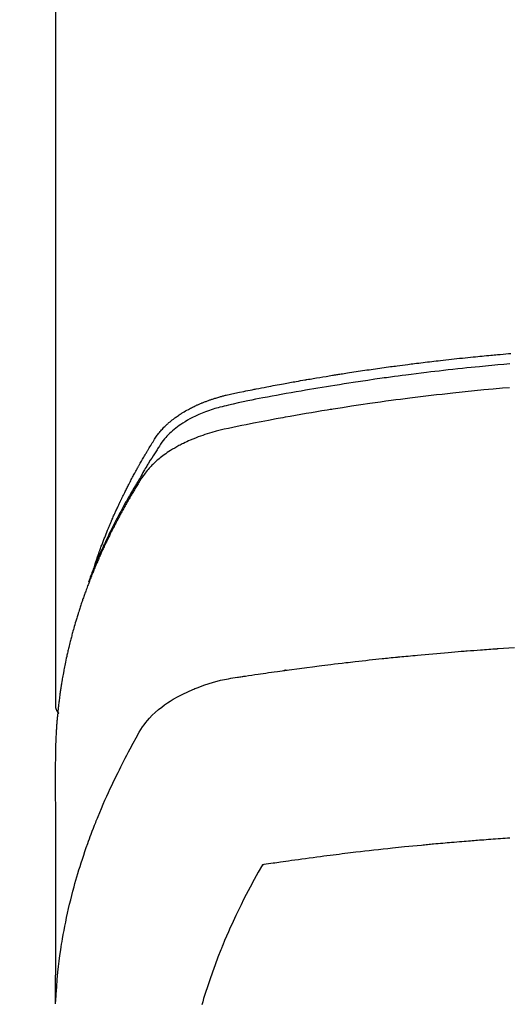
# Model space of a CAD drawing. Extents: x 0 to 26473, y -25 to 8845.
# Drawn here: x 16920 to 16937, y 7026 to 7060 of the extents above; entities that cross this region are included whole.
import ezdxf

# ---------------------------------------------------------------- set-up
doc = ezdxf.new("R2010")
doc.units = 0
doc.header["$LTSCALE"] = 50
doc.header["$MEASUREMENT"] = 0
doc.layers.get('0').update_dxf_attribs({"linetype": 'CONTINUOUS'})
doc.layers.add('150-機器', color=8, linetype='CONTINUOUS')
doc.layers.add('160-文字', color=254, linetype='CONTINUOUS')
doc.styles.add('KH001', font='txt')
doc.dimstyles.new('KH1xx030', dxfattribs={"dimscale": 30, "dimtxt": 2, "dimasz": 0.6, "dimexe": 0.3, "dimexo": 1.2, "dimgap": 0.5, "dimtad": 3, "dimdec": 1, "dimdsep": 46, "dimlunit": 6, "dimtxsty": 'KH001', "dimblk": 'DOT', "dimcen": 1, "dimdle": 1, "dimclrd": 256, "dimclre": 256, "dimclrt": 256, "dimadec": 0, "dimazin": 0, "dimtfac": 1, "dimtdec": 1, "dimtix": 1, "dimtmove": 2, "dimatfit": 3, "dimldrblk": 'CLOSEDBLANK', "dimfxl": 1, "dimtolj": 1, "dimtzin": 0, "dimlwd": -1, "dimlwe": -1, "dimarcsym": 0})

# ---------------------------------------------------------------- blocks, each defined once
blk = doc.blocks.new('F402_H')
at = {"layer": '150-機器', "color": 13, "linetype": 'Continuous'}
blk.add_line((-22.939, -188.142), (-22.939, -261.807), dxfattribs=at)
for points in [[(-21.583, -256.961), (-21.563, -256.897), (-21.543, -256.832), (-21.522, -256.768), (-21.501, -256.704), (-21.483, -256.65), (-21.464, -256.596), (-21.445, -256.543), (-21.426, -256.489), (-21.417, -256.467), (-21.409, -256.445), (-21.401, -256.423), (-21.393, -256.401), (-21.38, -256.365), (-21.367, -256.329), (-21.354, -256.294), (-21.341, -256.258), (-21.329, -256.227), (-21.317, -256.196), (-21.306, -256.165), (-21.294, -256.133), (-21.28, -256.098), (-21.266, -256.062), (-21.252, -256.026), (-21.238, -255.991), (-21.214, -255.929), (-21.189, -255.866), (-21.164, -255.804), (-21.139, -255.742), (-21.128, -255.716), (-21.117, -255.69), (-21.106, -255.663), (-21.095, -255.637), (-21.084, -255.61), (-21.073, -255.583), (-21.062, -255.557), (-21.051, -255.53), (-21.039, -255.503), (-21.028, -255.477), (-21.016, -255.45), (-21.005, -255.423), (-20.997, -255.406), (-20.99, -255.388), (-20.982, -255.37), (-20.975, -255.352), (-20.959, -255.317), (-20.943, -255.282), (-20.928, -255.247), (-20.912, -255.212), (-20.9, -255.185), (-20.888, -255.158), (-20.877, -255.132), (-20.865, -255.105), (-20.849, -255.07), (-20.833, -255.035), (-20.816, -255), (-20.8, -254.965), (-20.788, -254.938), (-20.776, -254.912), (-20.764, -254.885), (-20.751, -254.859), (-20.739, -254.832), (-20.726, -254.806), (-20.714, -254.779), (-20.701, -254.753), (-20.693, -254.735), (-20.685, -254.718), (-20.676, -254.7), (-20.668, -254.682), (-20.659, -254.665), (-20.651, -254.647), (-20.642, -254.63), (-20.634, -254.612), (-20.612, -254.569), (-20.591, -254.525), (-20.569, -254.481), (-20.548, -254.437), (-20.531, -254.402), (-20.513, -254.367), (-20.496, -254.332), (-20.478, -254.297), (-20.46, -254.262), (-20.442, -254.227), (-20.424, -254.192), (-20.406, -254.157), (-20.395, -254.135), (-20.383, -254.113), (-20.372, -254.091), (-20.36, -254.069), (-20.34, -254.03), (-20.319, -253.991), (-20.298, -253.952), (-20.278, -253.913), (-20.259, -253.878), (-20.24, -253.843), (-20.222, -253.809), (-20.203, -253.774), (-20.189, -253.748), (-20.174, -253.722), (-20.16, -253.696), (-20.146, -253.67), (-20.132, -253.644), (-20.117, -253.618), (-20.103, -253.591), (-20.088, -253.565), (-20.078, -253.548), (-20.069, -253.531), (-20.059, -253.514), (-20.049, -253.496), (-20.01, -253.427), (-19.97, -253.357), (-19.931, -253.288), (-19.891, -253.219), (-19.875, -253.193), (-19.86, -253.168), (-19.845, -253.142), (-19.83, -253.116), (-19.815, -253.09), (-19.799, -253.064), (-19.784, -253.039), (-19.769, -253.013), (-19.759, -252.995), (-19.748, -252.978), (-19.738, -252.961), (-19.727, -252.944), (-19.701, -252.901), (-19.675, -252.858), (-19.648, -252.815), (-19.622, -252.772), (-19.596, -252.729), (-19.569, -252.686), (-19.542, -252.644), (-19.516, -252.601), (-19.494, -252.566), (-19.471, -252.531), (-19.448, -252.497), (-19.425, -252.463), (-19.401, -252.43), (-19.376, -252.398), (-19.351, -252.366), (-19.325, -252.334), (-19.3, -252.305), (-19.274, -252.275), (-19.248, -252.246), (-19.221, -252.218), (-19.193, -252.188), (-19.165, -252.16), (-19.136, -252.131), (-19.107, -252.103), (-19.086, -252.084), (-19.064, -252.064), (-19.043, -252.045), (-19.021, -252.026), (-18.983, -251.994), (-18.945, -251.962), (-18.907, -251.931), (-18.868, -251.901), (-18.841, -251.88), (-18.814, -251.86), (-18.787, -251.84), (-18.76, -251.821), (-18.728, -251.799), (-18.697, -251.778), (-18.666, -251.757), (-18.634, -251.736), (-18.61, -251.721), (-18.587, -251.706), (-18.563, -251.691), (-18.539, -251.676), (-18.493, -251.648), (-18.446, -251.621), (-18.399, -251.594), (-18.352, -251.569), (-18.316, -251.55), (-18.28, -251.531), (-18.244, -251.513), (-18.208, -251.495), (-18.178, -251.48), (-18.147, -251.465), (-18.117, -251.45), (-18.086, -251.436), (-18.066, -251.426), (-18.045, -251.417), (-18.024, -251.408), (-18.003, -251.399), (-17.978, -251.388), (-17.953, -251.377), (-17.929, -251.367), (-17.904, -251.356), (-17.882, -251.347), (-17.861, -251.338), (-17.839, -251.33), (-17.817, -251.321), (-17.791, -251.311), (-17.765, -251.302), (-17.739, -251.292), (-17.713, -251.282), (-17.687, -251.272), (-17.661, -251.263), (-17.634, -251.253), (-17.608, -251.243), (-17.585, -251.235), (-17.562, -251.228), (-17.539, -251.22), (-17.516, -251.212), (-17.489, -251.204), (-17.462, -251.195), (-17.435, -251.186), (-17.408, -251.178), (-17.373, -251.167), (-17.338, -251.156), (-17.303, -251.146), (-17.268, -251.136), (-17.24, -251.128), (-17.212, -251.12), (-17.185, -251.113), (-17.157, -251.106), (-17.129, -251.098), (-17.101, -251.091), (-17.073, -251.084), (-17.045, -251.077), (-16.895, -251.041), (-16.744, -251.009), (-16.592, -250.978), (-16.441, -250.948), (-16.369, -250.934), (-16.297, -250.919), (-16.225, -250.905), (-16.153, -250.89), (-16.116, -250.883), (-16.08, -250.876), (-16.044, -250.869), (-16.008, -250.861), (-15.918, -250.844), (-15.827, -250.826), (-15.737, -250.809), (-15.647, -250.792), (-15.574, -250.778), (-15.502, -250.764), (-15.429, -250.75), (-15.357, -250.737), (-15.284, -250.723), (-15.211, -250.71), (-15.138, -250.696), (-15.065, -250.683), (-15.011, -250.673), (-14.956, -250.663), (-14.902, -250.653), (-14.847, -250.643), (-14.792, -250.633), (-14.738, -250.623), (-14.683, -250.614), (-14.629, -250.604), (-14.555, -250.591), (-14.482, -250.578), (-14.409, -250.565), (-14.335, -250.552), (-14.317, -250.549), (-14.299, -250.546), (-14.281, -250.542), (-14.263, -250.539), (-14.207, -250.53), (-14.152, -250.521), (-14.097, -250.511), (-14.042, -250.502), (-13.932, -250.484), (-13.822, -250.465), (-13.712, -250.447), (-13.601, -250.429), (-13.546, -250.42), (-13.491, -250.411), (-13.436, -250.402), (-13.381, -250.393), (-13.344, -250.387), (-13.307, -250.381), (-13.27, -250.375), (-13.233, -250.369), (-13.196, -250.363), (-13.159, -250.357), (-13.123, -250.351), (-13.086, -250.346), (-13.03, -250.337), (-12.974, -250.328), (-12.919, -250.32), (-12.863, -250.311), (-12.789, -250.299), (-12.715, -250.288), (-12.641, -250.277), (-12.567, -250.266), (-12.493, -250.255), (-12.418, -250.243), (-12.344, -250.232), (-12.27, -250.221), (-12.196, -250.21), (-12.121, -250.199), (-12.047, -250.189), (-11.973, -250.178), (-11.898, -250.168), (-11.824, -250.157), (-11.75, -250.147), (-11.675, -250.136), (-11.601, -250.126), (-11.526, -250.116), (-11.452, -250.106), (-11.377, -250.095), (-11.321, -250.088), (-11.265, -250.08), (-11.209, -250.073), (-11.153, -250.066), (-11.06, -250.053), (-10.966, -250.041), (-10.873, -250.029), (-10.78, -250.017), (-10.724, -250.009), (-10.668, -250.002), (-10.611, -249.995), (-10.555, -249.988), (-10.48, -249.978), (-10.405, -249.969), (-10.33, -249.96), (-10.255, -249.951), (-10.18, -249.942), (-10.105, -249.933), (-10.03, -249.924), (-9.955, -249.915), (-9.88, -249.906), (-9.805, -249.897), (-9.73, -249.889), (-9.655, -249.88), (-9.561, -249.869), (-9.466, -249.859), (-9.372, -249.848), (-9.278, -249.838), (-9.184, -249.828), (-9.089, -249.817), (-8.995, -249.807), (-8.901, -249.797), (-8.807, -249.787), (-8.712, -249.778), (-8.618, -249.768), (-8.524, -249.758), (-8.448, -249.751), (-8.372, -249.743), (-8.296, -249.736), (-8.221, -249.728), (-8.145, -249.721), (-8.068, -249.714), (-7.992, -249.707), (-7.916, -249.699), (-7.86, -249.694), (-7.803, -249.689), (-7.746, -249.684), (-7.689, -249.679), (-7.594, -249.67), (-7.499, -249.661), (-7.404, -249.653), (-7.309, -249.645), (-7.233, -249.638)], [(-7.264, -250), (-7.473, -250.019), (-7.681, -250.037), (-7.889, -250.057), (-7.994, -250.066), (-8.098, -250.076), (-8.202, -250.086), (-8.306, -250.096), (-8.455, -250.111), (-8.603, -250.126), (-8.751, -250.141), (-8.9, -250.156), (-9.063, -250.174), (-9.225, -250.191), (-9.388, -250.21), (-9.551, -250.228), (-9.699, -250.245), (-9.846, -250.262), (-9.994, -250.279), (-10.141, -250.297), (-10.318, -250.318), (-10.495, -250.34), (-10.671, -250.362), (-10.848, -250.385), (-10.98, -250.402), (-11.112, -250.42), (-11.244, -250.437), (-11.376, -250.455), (-11.45, -250.466), (-11.523, -250.476), (-11.596, -250.486), (-11.669, -250.496), (-11.918, -250.532), (-12.166, -250.568), (-12.414, -250.604), (-12.662, -250.642), (-12.822, -250.667), (-12.982, -250.692), (-13.141, -250.717), (-13.301, -250.743), (-13.446, -250.766), (-13.591, -250.79), (-13.736, -250.813), (-13.881, -250.837), (-14.025, -250.862), (-14.17, -250.886), (-14.314, -250.91), (-14.459, -250.935), (-14.632, -250.965), (-14.805, -250.995), (-14.977, -251.026), (-15.15, -251.057), (-15.308, -251.086), (-15.466, -251.115), (-15.624, -251.144), (-15.781, -251.174), (-15.91, -251.197), (-16.039, -251.221), (-16.168, -251.246), (-16.296, -251.272), (-16.465, -251.309), (-16.633, -251.348), (-16.801, -251.388), (-16.969, -251.427), (-17.043, -251.443), (-17.117, -251.46), (-17.19, -251.477), (-17.264, -251.495), (-17.321, -251.51), (-17.379, -251.526), (-17.437, -251.543), (-17.494, -251.561), (-17.561, -251.582), (-17.627, -251.604), (-17.693, -251.627), (-17.758, -251.651), (-17.874, -251.697), (-17.988, -251.746), (-18.102, -251.798), (-18.213, -251.853), (-18.299, -251.898), (-18.383, -251.945), (-18.466, -251.995), (-18.548, -252.046), (-18.609, -252.087), (-18.67, -252.128), (-18.729, -252.171), (-18.788, -252.216), (-18.843, -252.26), (-18.897, -252.306), (-18.95, -252.353), (-19.002, -252.401), (-19.046, -252.444), (-19.09, -252.488), (-19.131, -252.534), (-19.172, -252.581), (-19.22, -252.643), (-19.265, -252.706), (-19.309, -252.771), (-19.352, -252.837), (-19.372, -252.868), (-19.392, -252.898), (-19.412, -252.929), (-19.432, -252.96), (-19.455, -252.995), (-19.478, -253.031), (-19.501, -253.066), (-19.524, -253.101), (-19.571, -253.176), (-19.617, -253.251), (-19.664, -253.326), (-19.71, -253.401), (-19.729, -253.432), (-19.748, -253.462), (-19.767, -253.493), (-19.786, -253.524), (-19.812, -253.567), (-19.837, -253.609), (-19.862, -253.652), (-19.887, -253.695), (-19.917, -253.751), (-19.947, -253.807), (-19.977, -253.863), (-20.008, -253.918), (-20.033, -253.96), (-20.059, -254.001), (-20.084, -254.043), (-20.11, -254.084), (-20.128, -254.113), (-20.145, -254.142), (-20.162, -254.171), (-20.18, -254.2), (-20.231, -254.286), (-20.283, -254.373), (-20.334, -254.46), (-20.384, -254.548), (-20.411, -254.593), (-20.437, -254.639), (-20.463, -254.685), (-20.489, -254.731), (-20.508, -254.764), (-20.526, -254.798), (-20.544, -254.831), (-20.563, -254.865), (-20.581, -254.898), (-20.599, -254.932), (-20.617, -254.965), (-20.636, -254.998), (-20.66, -255.044), (-20.685, -255.091), (-20.71, -255.137), (-20.734, -255.183), (-20.761, -255.233), (-20.788, -255.284), (-20.814, -255.335), (-20.84, -255.385), (-20.857, -255.419), (-20.875, -255.453), (-20.892, -255.486), (-20.909, -255.52), (-20.926, -255.554), (-20.943, -255.587), (-20.961, -255.621), (-20.978, -255.655), (-20.995, -255.688), (-21.011, -255.722), (-21.028, -255.756), (-21.045, -255.789), (-21.078, -255.857), (-21.111, -255.924), (-21.144, -255.992), (-21.177, -256.06), (-21.189, -256.085), (-21.202, -256.11), (-21.214, -256.136), (-21.226, -256.161), (-21.246, -256.204), (-21.267, -256.246), (-21.287, -256.288), (-21.307, -256.331), (-21.329, -256.378), (-21.35, -256.424), (-21.371, -256.471), (-21.393, -256.518), (-21.417, -256.574), (-21.442, -256.629), (-21.466, -256.684), (-21.49, -256.74), (-21.501, -256.765), (-21.512, -256.791), (-21.523, -256.816), (-21.533, -256.842), (-21.554, -256.893), (-21.576, -256.944), (-21.596, -256.995), (-21.617, -257.047), (-21.632, -257.086), (-21.647, -257.124), (-21.662, -257.163), (-21.677, -257.202), (-21.686, -257.227), (-21.696, -257.253), (-21.705, -257.279), (-21.715, -257.305), (-21.734, -257.361), (-21.754, -257.417), (-21.773, -257.473), (-21.792, -257.529)], [(-7.275, -250.821), (-7.516, -250.841), (-7.838, -250.87), (-8.159, -250.9), (-8.481, -250.932), (-8.802, -250.964), (-8.909, -250.975), (-9.015, -250.986), (-9.122, -250.998), (-9.229, -251.009), (-9.415, -251.029), (-9.602, -251.05), (-9.788, -251.071), (-9.975, -251.093), (-10.161, -251.115), (-10.347, -251.137), (-10.532, -251.16), (-10.718, -251.184), (-10.877, -251.204), (-11.036, -251.224), (-11.194, -251.245), (-11.353, -251.266), (-11.538, -251.291), (-11.723, -251.317), (-11.908, -251.343), (-12.092, -251.369), (-12.407, -251.415), (-12.723, -251.462), (-13.037, -251.51), (-13.352, -251.56), (-13.404, -251.568), (-13.456, -251.576), (-13.508, -251.585), (-13.56, -251.593), (-13.743, -251.623), (-13.926, -251.654), (-14.108, -251.684), (-14.29, -251.715), (-14.472, -251.746), (-14.654, -251.778), (-14.835, -251.81), (-15.017, -251.843), (-15.094, -251.857), (-15.172, -251.871), (-15.25, -251.885), (-15.328, -251.9), (-15.585, -251.948), (-15.843, -251.997), (-16.1, -252.047), (-16.357, -252.097), (-16.511, -252.127), (-16.664, -252.158), (-16.817, -252.19), (-16.97, -252.223), (-17.113, -252.255), (-17.255, -252.289), (-17.396, -252.325), (-17.537, -252.363), (-17.617, -252.387), (-17.698, -252.412), (-17.778, -252.438), (-17.857, -252.465), (-17.934, -252.493), (-18.01, -252.521), (-18.086, -252.551), (-18.162, -252.581), (-18.195, -252.594), (-18.227, -252.607), (-18.26, -252.621), (-18.292, -252.635), (-18.35, -252.66), (-18.408, -252.687), (-18.466, -252.714), (-18.523, -252.742), (-18.562, -252.762), (-18.6, -252.781), (-18.638, -252.801), (-18.676, -252.821), (-18.749, -252.861), (-18.822, -252.902), (-18.894, -252.945), (-18.965, -252.989), (-19.022, -253.025), (-19.078, -253.062), (-19.133, -253.1), (-19.187, -253.139), (-19.232, -253.173), (-19.277, -253.206), (-19.321, -253.241), (-19.364, -253.276), (-19.399, -253.305), (-19.434, -253.335), (-19.469, -253.366), (-19.503, -253.397), (-19.529, -253.422), (-19.556, -253.447), (-19.582, -253.472), (-19.608, -253.498), (-19.633, -253.524), (-19.658, -253.55), (-19.682, -253.576), (-19.706, -253.602), (-19.742, -253.642), (-19.777, -253.683), (-19.811, -253.725), (-19.844, -253.768), (-19.868, -253.801), (-19.892, -253.834), (-19.916, -253.867), (-19.938, -253.901), (-19.956, -253.929), (-19.974, -253.956), (-19.991, -253.984), (-20.009, -254.012), (-20.028, -254.042), (-20.047, -254.073), (-20.066, -254.104), (-20.085, -254.135), (-20.108, -254.171), (-20.13, -254.208), (-20.153, -254.245), (-20.175, -254.281), (-20.193, -254.312), (-20.212, -254.343), (-20.23, -254.374), (-20.249, -254.404), (-20.267, -254.435), (-20.285, -254.466), (-20.303, -254.497), (-20.321, -254.528), (-20.34, -254.558), (-20.358, -254.589), (-20.376, -254.62), (-20.394, -254.651), (-20.412, -254.682), (-20.43, -254.712), (-20.447, -254.743), (-20.465, -254.774), (-20.487, -254.813), (-20.51, -254.853), (-20.532, -254.892), (-20.554, -254.932), (-20.573, -254.967), (-20.592, -255.001), (-20.611, -255.036), (-20.631, -255.071), (-20.648, -255.102), (-20.665, -255.133), (-20.682, -255.164), (-20.699, -255.195), (-20.729, -255.251), (-20.759, -255.307), (-20.789, -255.363), (-20.818, -255.419), (-20.828, -255.438), (-20.838, -255.457), (-20.847, -255.475), (-20.857, -255.494), (-20.876, -255.531), (-20.895, -255.569), (-20.915, -255.606), (-20.934, -255.644), (-20.95, -255.675), (-20.966, -255.706), (-20.982, -255.737), (-20.998, -255.768), (-21.01, -255.793), (-21.022, -255.818), (-21.034, -255.843), (-21.047, -255.868), (-21.062, -255.9), (-21.077, -255.931), (-21.093, -255.962), (-21.108, -255.994), (-21.121, -256.019), (-21.133, -256.044), (-21.145, -256.069), (-21.157, -256.094), (-21.169, -256.119), (-21.18, -256.144), (-21.192, -256.169), (-21.204, -256.194), (-21.213, -256.213), (-21.222, -256.232), (-21.231, -256.25), (-21.24, -256.269), (-21.258, -256.307), (-21.275, -256.345), (-21.293, -256.383), (-21.31, -256.421), (-21.321, -256.446), (-21.332, -256.471), (-21.343, -256.496), (-21.355, -256.521), (-21.369, -256.553), (-21.383, -256.584), (-21.397, -256.616), (-21.412, -256.647), (-21.423, -256.672), (-21.434, -256.697), (-21.445, -256.723), (-21.455, -256.748), (-21.472, -256.786), (-21.488, -256.824), (-21.505, -256.861), (-21.521, -256.899), (-21.532, -256.925), (-21.542, -256.95), (-21.553, -256.975), (-21.564, -257.001), (-21.579, -257.038), (-21.595, -257.076), (-21.611, -257.114), (-21.626, -257.152), (-21.639, -257.184), (-21.651, -257.215), (-21.664, -257.247), (-21.677, -257.278), (-21.687, -257.304), (-21.697, -257.329), (-21.708, -257.355), (-21.718, -257.38), (-21.733, -257.418), (-21.747, -257.456), (-21.762, -257.494), (-21.777, -257.533), (-21.789, -257.564), (-21.801, -257.596), (-21.813, -257.628), (-21.825, -257.66), (-21.842, -257.704), (-21.858, -257.749), (-21.874, -257.793), (-21.89, -257.838), (-21.904, -257.876), (-21.918, -257.914), (-21.931, -257.952), (-21.945, -257.99), (-21.959, -258.029), (-21.972, -258.067), (-21.986, -258.105), (-21.999, -258.143), (-22.008, -258.169), (-22.016, -258.194), (-22.024, -258.22), (-22.033, -258.246), (-22.046, -258.284), (-22.058, -258.322), (-22.071, -258.36), (-22.084, -258.398), (-22.096, -258.437), (-22.109, -258.475), (-22.121, -258.514), (-22.134, -258.552), (-22.142, -258.578), (-22.15, -258.603), (-22.158, -258.629), (-22.166, -258.655), (-22.177, -258.693), (-22.189, -258.731), (-22.201, -258.77), (-22.212, -258.808), (-22.232, -258.872), (-22.251, -258.936), (-22.27, -259), (-22.288, -259.065), (-22.303, -259.116), (-22.317, -259.167), (-22.331, -259.219), (-22.345, -259.27), (-22.355, -259.308), (-22.366, -259.347), (-22.376, -259.385), (-22.386, -259.424), (-22.396, -259.462), (-22.406, -259.501), (-22.416, -259.54), (-22.426, -259.578), (-22.439, -259.63), (-22.451, -259.681), (-22.463, -259.733), (-22.476, -259.785), (-22.485, -259.823), (-22.494, -259.862), (-22.504, -259.901), (-22.513, -259.939), (-22.522, -259.978), (-22.53, -260.017), (-22.539, -260.055), (-22.548, -260.094), (-22.561, -260.158), (-22.575, -260.223), (-22.588, -260.288), (-22.601, -260.352), (-22.612, -260.404), (-22.622, -260.455), (-22.632, -260.507), (-22.642, -260.559), (-22.647, -260.585), (-22.652, -260.611), (-22.657, -260.636), (-22.662, -260.662), (-22.672, -260.714), (-22.681, -260.766), (-22.69, -260.817), (-22.699, -260.869), (-22.703, -260.895), (-22.708, -260.921), (-22.712, -260.947), (-22.716, -260.973), (-22.722, -261.011), (-22.729, -261.05), (-22.735, -261.089), (-22.741, -261.128), (-22.745, -261.154), (-22.749, -261.18), (-22.753, -261.205), (-22.757, -261.231), (-22.763, -261.27), (-22.769, -261.309), (-22.774, -261.348), (-22.78, -261.386), (-22.787, -261.438), (-22.794, -261.49), (-22.8, -261.542), (-22.807, -261.594), (-22.812, -261.633), (-22.816, -261.672), (-22.821, -261.711), (-22.826, -261.75), (-22.829, -261.775), (-22.832, -261.801), (-22.835, -261.827), (-22.838, -261.853), (-22.841, -261.879), (-22.844, -261.905), (-22.847, -261.931), (-22.85, -261.957), (-22.851, -261.972), (-22.853, -261.988), (-22.854, -262.003), (-22.856, -262.019), (-22.859, -262.056), (-22.863, -262.092), (-22.866, -262.129), (-22.87, -262.165), (-22.873, -262.204), (-22.877, -262.243), (-22.88, -262.282), (-22.884, -262.321), (-22.886, -262.347), (-22.888, -262.373), (-22.89, -262.399), (-22.892, -262.425), (-22.894, -262.451), (-22.896, -262.477), (-22.898, -262.502), (-22.9, -262.528), (-22.901, -262.555), (-22.903, -262.581), (-22.905, -262.607), (-22.907, -262.633), (-22.907, -262.646), (-22.908, -262.659), (-22.909, -262.672), (-22.91, -262.685), (-22.912, -262.724), (-22.914, -262.763), (-22.916, -262.802), (-22.918, -262.841), (-22.919, -262.867), (-22.92, -262.892), (-22.921, -262.918), (-22.923, -262.944), (-22.924, -262.97), (-22.925, -262.996), (-22.926, -263.022), (-22.928, -263.048), (-22.93, -263.113), (-22.932, -263.178), (-22.934, -263.243), (-22.936, -263.308), (-22.937, -263.373), (-22.937, -263.439), (-22.938, -263.504), (-22.939, -263.569), (-22.939, -263.613), (-22.939, -263.656), (-22.939, -263.7), (-22.94, -263.744), (-22.94, -263.833), (-22.94, -263.922), (-22.94, -264.011), (-22.94, -264.1), (-22.938, -266.096), (-22.937, -268.091), (-22.938, -270.087), (-22.94, -272.082)], [(-22.924, -272.005), (-22.908, -271.752), (-22.891, -271.499), (-22.872, -271.246), (-22.849, -270.993), (-22.828, -270.798), (-22.804, -270.604), (-22.779, -270.41), (-22.751, -270.216), (-22.736, -270.12), (-22.722, -270.025), (-22.706, -269.929), (-22.69, -269.834), (-22.665, -269.69), (-22.639, -269.546), (-22.611, -269.402), (-22.582, -269.259), (-22.55, -269.104), (-22.517, -268.949), (-22.482, -268.794), (-22.446, -268.64), (-22.41, -268.492), (-22.372, -268.344), (-22.334, -268.196), (-22.294, -268.049), (-22.262, -267.932), (-22.229, -267.816), (-22.196, -267.7), (-22.162, -267.584), (-22.124, -267.46), (-22.086, -267.337), (-22.047, -267.213), (-22.007, -267.09), (-21.962, -266.956), (-21.917, -266.821), (-21.871, -266.687), (-21.823, -266.554), (-21.794, -266.472), (-21.765, -266.391), (-21.735, -266.31), (-21.705, -266.229), (-21.666, -266.126), (-21.627, -266.023), (-21.587, -265.921), (-21.547, -265.819), (-21.527, -265.769), (-21.508, -265.72), (-21.488, -265.671), (-21.467, -265.621), (-21.409, -265.479), (-21.349, -265.338), (-21.288, -265.197), (-21.227, -265.056), (-21.167, -264.921), (-21.107, -264.787), (-21.045, -264.653), (-20.983, -264.519), (-20.932, -264.413), (-20.881, -264.307), (-20.83, -264.202), (-20.778, -264.096), (-20.731, -264.001), (-20.683, -263.906), (-20.635, -263.811), (-20.587, -263.716), (-20.53, -263.607), (-20.472, -263.498), (-20.414, -263.389), (-20.356, -263.279), (-20.256, -263.087), (-20.154, -262.897), (-20.047, -262.709), (-19.93, -262.527), (-19.876, -262.45), (-19.818, -262.374), (-19.758, -262.301), (-19.696, -262.229), (-19.597, -262.125), (-19.492, -262.025), (-19.383, -261.93), (-19.27, -261.84), (-19.173, -261.768), (-19.075, -261.699), (-18.974, -261.633), (-18.871, -261.57), (-18.708, -261.477), (-18.541, -261.391), (-18.372, -261.31), (-18.2, -261.235), (-18.163, -261.219), (-18.125, -261.204), (-18.087, -261.189), (-18.049, -261.174), (-17.785, -261.077), (-17.517, -260.991), (-17.245, -260.918), (-16.97, -260.861), (-16.892, -260.848), (-16.814, -260.835), (-16.736, -260.824), (-16.657, -260.812), (-16.618, -260.806), (-16.578, -260.8), (-16.539, -260.794), (-16.5, -260.788), (-16.47, -260.784), (-16.441, -260.779), (-16.411, -260.775), (-16.382, -260.77), (-16.274, -260.754), (-16.166, -260.737), (-16.057, -260.721), (-15.949, -260.705), (-15.86, -260.692), (-15.771, -260.679), (-15.682, -260.666), (-15.593, -260.653), (-15.488, -260.638), (-15.392, -260.624), (-15.278, -260.608), (-15.118, -260.587), (-15.069, -260.58), (-15.025, -260.574), (-14.997, -260.571), (-14.999, -260.571), (-15.007, -260.572), (-15.018, -260.573), (-15.029, -260.574), (-15.038, -260.576), (-15.044, -260.576), (-15.009, -260.572), (-14.948, -260.564), (-14.88, -260.555), (-14.519, -260.507), (-14.271, -260.475), (-14.068, -260.448), (-13.843, -260.419), (-13.743, -260.406), (-13.643, -260.394), (-13.543, -260.381), (-13.443, -260.369), (-13.312, -260.353), (-13.181, -260.338), (-13.051, -260.323), (-12.92, -260.307), (-12.84, -260.298), (-12.759, -260.288), (-12.678, -260.279), (-12.598, -260.269), (-12.477, -260.256), (-12.356, -260.242), (-12.235, -260.229), (-12.114, -260.216), (-12.003, -260.204), (-11.891, -260.192), (-11.78, -260.181), (-11.668, -260.169), (-11.608, -260.162), (-11.547, -260.156), (-11.487, -260.149), (-11.426, -260.143), (-11.355, -260.136), (-11.284, -260.129), (-11.213, -260.122), (-11.142, -260.115), (-11.121, -260.113), (-11.101, -260.111), (-11.08, -260.109), (-11.06, -260.107), (-10.989, -260.1), (-10.918, -260.093), (-10.847, -260.086), (-10.776, -260.079), (-10.694, -260.071), (-10.613, -260.063), (-10.531, -260.056), (-10.45, -260.048), (-10.317, -260.036), (-10.185, -260.024), (-10.052, -260.012), (-9.92, -260), (-9.787, -259.988), (-9.654, -259.977), (-9.521, -259.966), (-9.388, -259.954), (-9.276, -259.945), (-9.163, -259.936), (-9.05, -259.926), (-8.938, -259.917), (-8.886, -259.913), (-8.835, -259.909), (-8.784, -259.905), (-8.732, -259.901), (-8.619, -259.893), (-8.506, -259.884), (-8.393, -259.876), (-8.28, -259.867), (-8.209, -259.862), (-8.137, -259.857), (-8.065, -259.852), (-7.993, -259.847), (-7.921, -259.842), (-7.849, -259.837), (-7.777, -259.832), (-7.705, -259.827), (-7.695, -259.826), (-7.684, -259.825), (-7.674, -259.824), (-7.664, -259.824), (-7.478, -259.811), (-7.293, -259.798), (-7.107, -259.787)], [(-22.94, -261.793), (-22.94, -261.795), (-22.94, -261.798), (-22.94, -261.8), (-22.94, -261.802), (-22.939, -261.804), (-22.939, -261.807), (-22.939, -261.809), (-22.939, -261.811), (-22.939, -261.813), (-22.939, -261.816), (-22.939, -261.818), (-22.938, -261.82), (-22.938, -261.822), (-22.938, -261.825), (-22.938, -261.827), (-22.938, -261.829), (-22.937, -261.831), (-22.937, -261.834), (-22.937, -261.836), (-22.936, -261.838), (-22.936, -261.84), (-22.936, -261.843), (-22.935, -261.845), (-22.935, -261.847), (-22.935, -261.849), (-22.934, -261.852), (-22.934, -261.854), (-22.933, -261.856), (-22.933, -261.858), (-22.933, -261.86), (-22.932, -261.863), (-22.932, -261.865), (-22.931, -261.867), (-22.931, -261.869), (-22.93, -261.872), (-22.93, -261.874), (-22.929, -261.876), (-22.928, -261.878), (-22.928, -261.88), (-22.927, -261.883), (-22.927, -261.885), (-22.926, -261.887), (-22.925, -261.889), (-22.925, -261.891), (-22.924, -261.894), (-22.923, -261.896), (-22.923, -261.898), (-22.922, -261.9), (-22.921, -261.902), (-22.92, -261.904), (-22.92, -261.907), (-22.919, -261.909), (-22.918, -261.911), (-22.917, -261.913), (-22.916, -261.915), (-22.916, -261.917), (-22.915, -261.92), (-22.914, -261.922), (-22.913, -261.924), (-22.912, -261.926), (-22.911, -261.928), (-22.91, -261.93), (-22.909, -261.932), (-22.908, -261.935), (-22.907, -261.937), (-22.906, -261.939), (-22.905, -261.941), (-22.904, -261.943), (-22.903, -261.945), (-22.902, -261.947), (-22.901, -261.949), (-22.9, -261.951), (-22.899, -261.953), (-22.898, -261.956), (-22.897, -261.958), (-22.896, -261.96), (-22.895, -261.962), (-22.894, -261.964), (-22.892, -261.966), (-22.891, -261.968), (-22.89, -261.97), (-22.889, -261.972), (-22.888, -261.974), (-22.886, -261.976), (-22.885, -261.978), (-22.884, -261.98), (-22.883, -261.982), (-22.881, -261.984), (-22.88, -261.986), (-22.879, -261.988), (-22.877, -261.99), (-22.876, -261.992), (-22.875, -261.994), (-22.873, -261.996), (-22.872, -261.998), (-22.871, -262), (-22.869, -262.002), (-22.868, -262.004), (-22.866, -262.006), (-22.865, -262.008), (-22.864, -262.01), (-22.862, -262.011), (-22.861, -262.013), (-22.859, -262.015), (-22.858, -262.017), (-22.856, -262.019), (-22.855, -262.021), (-22.853, -262.023), (-22.852, -262.025), (-22.85, -262.027), (-22.848, -262.028), (-22.847, -262.03), (-22.845, -262.032), (-22.844, -262.034), (-22.842, -262.036), (-22.84, -262.038), (-22.839, -262.039), (-22.837, -262.041), (-22.835, -262.043), (-22.834, -262.045), (-22.832, -262.047), (-22.83, -262.048), (-22.829, -262.05), (-22.827, -262.052), (-22.825, -262.054), (-22.823, -262.055), (-22.822, -262.057)], [(-7.259, -266.364), (-7.341, -266.37), (-7.424, -266.375), (-7.506, -266.381), (-7.588, -266.387), (-7.671, -266.392), (-7.753, -266.398), (-7.835, -266.404), (-7.917, -266.41), (-8, -266.416), (-8.082, -266.422), (-8.156, -266.428), (-8.231, -266.434), (-8.306, -266.439), (-8.38, -266.445), (-8.44, -266.45), (-8.499, -266.454), (-8.559, -266.458), (-8.619, -266.463), (-8.693, -266.469), (-8.767, -266.475), (-8.841, -266.481), (-8.916, -266.487), (-9.005, -266.494), (-9.094, -266.502), (-9.184, -266.509), (-9.273, -266.517), (-9.347, -266.523), (-9.421, -266.53), (-9.496, -266.536), (-9.57, -266.543), (-9.652, -266.55), (-9.733, -266.558), (-9.815, -266.565), (-9.896, -266.573), (-9.948, -266.577), (-9.999, -266.582), (-10.051, -266.587), (-10.103, -266.592), (-10.154, -266.597), (-10.206, -266.602), (-10.258, -266.607), (-10.31, -266.612), (-10.458, -266.626), (-10.605, -266.64), (-10.753, -266.655), (-10.9, -266.669), (-11.003, -266.68), (-11.106, -266.691), (-11.209, -266.701), (-11.312, -266.712), (-11.474, -266.729), (-11.635, -266.747), (-11.796, -266.764), (-11.958, -266.782), (-12.111, -266.8), (-12.264, -266.817), (-12.418, -266.835), (-12.571, -266.853), (-12.666, -266.864), (-12.761, -266.875), (-12.855, -266.886), (-12.95, -266.898), (-13.052, -266.91), (-13.154, -266.923), (-13.255, -266.936), (-13.357, -266.949), (-13.465, -266.963), (-13.574, -266.976), (-13.682, -266.99), (-13.791, -267.005), (-13.921, -267.022), (-14.051, -267.039), (-14.181, -267.056), (-14.31, -267.073), (-14.433, -267.09), (-14.555, -267.107), (-14.678, -267.124), (-14.8, -267.141), (-14.893, -267.154), (-14.986, -267.167), (-15.079, -267.181), (-15.172, -267.194), (-15.236, -267.203), (-15.301, -267.213), (-15.365, -267.222), (-15.429, -267.232), (-15.508, -267.243), (-15.587, -267.255), (-15.665, -267.267), (-15.744, -267.279), (-15.758, -267.281), (-15.772, -267.283), (-15.786, -267.286), (-15.8, -267.288)], [(-15.8, -267.288), (-15.942, -267.541), (-16.082, -267.795), (-16.22, -268.05), (-16.355, -268.307), (-16.446, -268.486), (-16.536, -268.666), (-16.624, -268.847), (-16.71, -269.028), (-16.759, -269.133), (-16.808, -269.239), (-16.856, -269.344), (-16.904, -269.45), (-16.97, -269.6), (-17.036, -269.75), (-17.1, -269.901), (-17.163, -270.052), (-17.18, -270.093), (-17.196, -270.134), (-17.213, -270.175), (-17.229, -270.216), (-17.33, -270.474), (-17.429, -270.734), (-17.524, -270.994), (-17.616, -271.256), (-17.661, -271.391), (-17.706, -271.526), (-17.75, -271.661), (-17.792, -271.797), (-17.824, -271.902), (-17.855, -272.007), (-17.886, -272.112)]]:
    blk.add_lwpolyline(points, dxfattribs=at)
blk = doc.blocks.new('_ClosedBlank')
at = {"color": 0, "linetype": 'ByBlock', "lineweight": -2}
for p, q in [((-1, 0.1667), (0, 0)), ((-1, 0.1667), (-1, -0.1667)), ((0, 0), (-1, -0.1667))]:
    blk.add_line(p, q, dxfattribs=at)
blk = doc.blocks.new('_Dot')
at = {"color": 0, "linetype": 'ByBlock', "lineweight": -2}
blk.add_line((-0.5, 0), (-1, 0), dxfattribs=at)
at = {"color": 0, "linetype": 'ByBlock', "const_width": 0.5}
blk.add_lwpolyline([(-0.25, 0, 1), (0.25, 0, 1)], format="xyb", close=True, dxfattribs=at)

msp = doc.modelspace()

# ---------------------------------------------------------------- block references
at = {"layer": '150-機器'}
msp.add_blockref('F402_H', (16943.927, 7297.628), dxfattribs=at)

# ---------------------------------------------------------------- leaders
at = {"layer": '160-文字', "annotation_type": 0, "has_hookline": 1, "hookline_direction": 0}
for points, text_width in [([(16819.271, 7305.094), (17730.881, 6213.048), (17748.881, 6213.048)], 1398.579), ([(16520.039, 7301.31), (17271.379, 5908.056), (17289.379, 5908.056)], 1630.051), ([(16245.758, 7300.698), (17162.649, 5646.601), (17180.649, 5646.601)], 1240.203)]:
    msp.add_leader(points, dimstyle='KH1xx030', override={"dimgap": 0.5, "dimtad": 1}, dxfattribs=dict(at, text_width=text_width))

doc.saveas('drawing.dxf')
